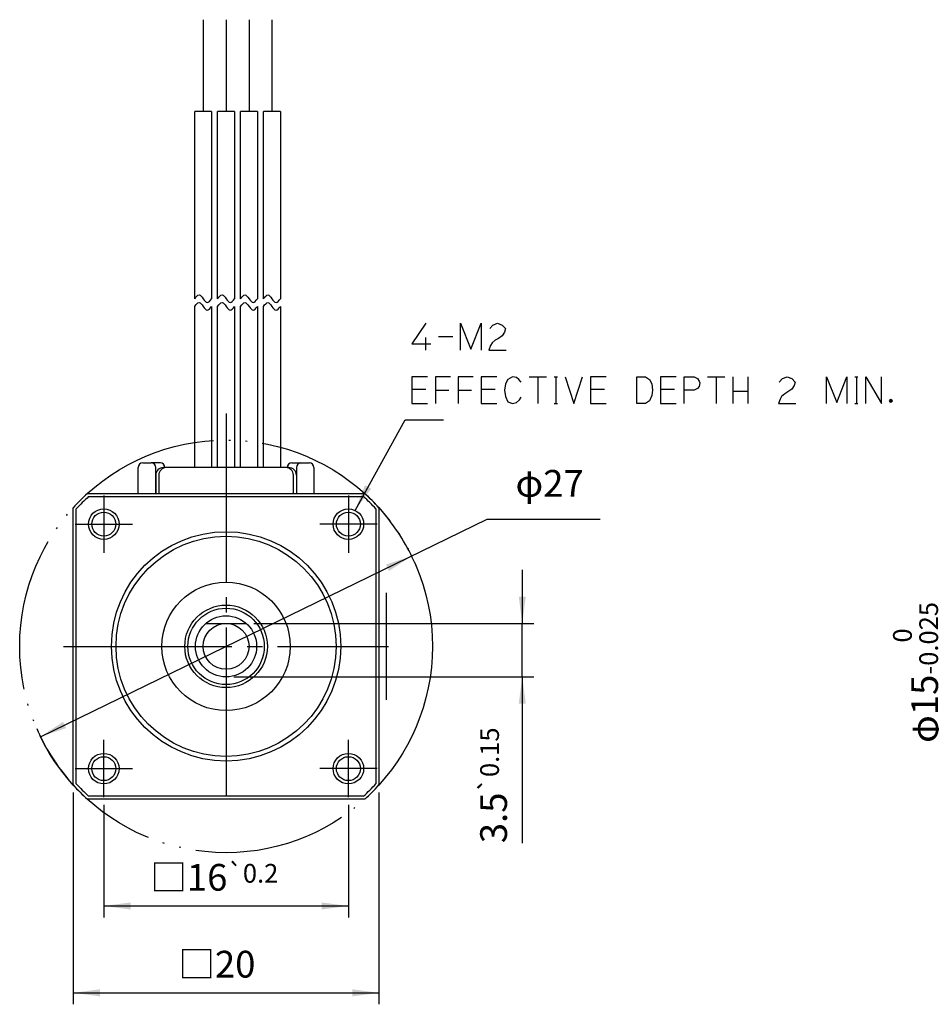
# Model space of a CAD drawing. Units: inches. Extents: x -22 to 156, y -136 to -58.
# Drawn here: x -22 to 37, y -129 to -65 of the extents above; entities that cross this region are included whole.
import ezdxf

# ---------------------------------------------------------------- set-up
doc = ezdxf.new("R2010")
doc.units = ezdxf.units.IN
doc.linetypes.add('DASH_CENTER', pattern=[14, 11, -1, 1, -1])
doc.linetypes.add('PHANTOM', pattern=[13, 10, -1, 0, -1, 0, -1])
doc.layers.add('1', color=7, linetype='Continuous')
doc.styles.add('CONVERTER_11', font='txt.shx', dxfattribs={"width": 0.95})
doc.styles.add('CONVERTER_12', font='msmincho.ttc', dxfattribs={"width": 0.89})
doc.dimstyles.new('ME10_DIM_10', dxfattribs={"dimtxt": 1.75, "dimasz": 1.75, "dimexe": 0.75, "dimexo": 0.5, "dimgap": 1, "dimtad": 1, "dimdec": 4, "dimdsep": 46, "dimtxsty": 'CONVERTER_11', "dimsah": 1, "dimcen": 0.09, "dimclrd": 2, "dimclre": 2, "dimclrt": 2, "dimadec": 0, "dimazin": 0, "dimtol": 1, "dimtp": 0.15, "dimtm": 0.15, "dimtfac": 0.7, "dimtmove": 0, "dimatfit": 3, "dimfxl": 1, "dimtolj": 1, "dimtzin": 0, "dimarcsym": 0})
doc.dimstyles.new('ME10_DIM_15', dxfattribs={"dimtxt": 1.75, "dimasz": 1.75, "dimexe": 0.75, "dimexo": 0.5, "dimgap": 1, "dimtad": 1, "dimdec": 4, "dimdsep": 46, "dimtxsty": 'CONVERTER_12', "dimsah": 1, "dimcen": 0.09, "dimclrd": 2, "dimclre": 2, "dimclrt": 2, "dimadec": 0, "dimazin": 0, "dimtol": 1, "dimtm": 0.025, "dimtfac": 0.7, "dimtdec": 0, "dimtmove": 0, "dimatfit": 3, "dimfxl": 1, "dimtolj": 1, "dimtzin": 0, "dimarcsym": 0})
doc.dimstyles.new('ME10_DIM_19', dxfattribs={"dimtxt": 1.75, "dimasz": 1.75, "dimexe": 0.75, "dimexo": 0.5, "dimgap": 1, "dimtad": 1, "dimtih": 1, "dimtoh": 1, "dimdec": 4, "dimdsep": 46, "dimtxsty": 'CONVERTER_12', "dimsah": 1, "dimcen": 0.09, "dimclrd": 2, "dimclre": 2, "dimclrt": 2, "dimadec": 0, "dimazin": 0, "dimtfac": 1, "dimtdec": 4, "dimtmove": 0, "dimatfit": 3, "dimfxl": 1, "dimtolj": 1, "dimtzin": 0, "dimarcsym": 0})
doc.dimstyles.new('ME10_DIM_20', dxfattribs={"dimtxt": 1.75, "dimasz": 1.75, "dimexe": 0.75, "dimexo": 0.5, "dimgap": 1, "dimtad": 1, "dimtih": 1, "dimtoh": 1, "dimdec": 4, "dimdsep": 46, "dimtxsty": 'CONVERTER_12', "dimsah": 1, "dimcen": 0.09, "dimclrd": 2, "dimclre": 2, "dimclrt": 2, "dimadec": 0, "dimazin": 0, "dimtol": 1, "dimtp": 0.2, "dimtm": 0.2, "dimtfac": 0.7, "dimtdec": 1, "dimtmove": 0, "dimatfit": 3, "dimfxl": 1, "dimtolj": 1, "dimtzin": 0, "dimarcsym": 0})
doc.dimstyles.get("Standard").update_dxf_attribs({"dimtxt": 0.18, "dimasz": 0.18, "dimexe": 0.18, "dimexo": 0.0625, "dimgap": 0.09, "dimtad": 0, "dimtih": 1, "dimtoh": 1, "dimdec": 4, "dimzin": 0, "dimdsep": 46, "dimtxsty": 'Standard', "dimcen": 0.09, "dimadec": 0, "dimazin": 0, "dimtfac": 1, "dimtdec": 4, "dimtofl": 0, "dimtmove": 0, "dimatfit": 3, "dimfxl": 1, "dimtolj": 1, "dimtzin": 0, "dimarcsym": 0})

# ---------------------------------------------------------------- blocks, each defined once
blk = doc.blocks.new('*D1')
at = {"layer": '1', "color": 2, "linetype": 'Continuous'}
for p, q in [((10.635, -100.995), (10.635, -104.495)), ((-6.917, -104.495), (11.385, -104.495)), ((10.635, -107.995), (10.635, -104.495)), ((-8.24, -107.995), (11.385, -107.995)), ((10.635, -107.995), (10.635, -118.872))]:
    blk.add_line(p, q, dxfattribs=at)
at = {"layer": '1', "color": 2}
for points in [[(10.405, -102.745), (10.866, -102.745), (10.635, -104.495)], [(10.866, -109.745), (10.405, -109.745), (10.635, -107.995)]]:
    blk.add_solid(points, dxfattribs=at)
at = {"layer": '1', "color": 2, "insert": (9.635, -118.872), "char_height": 1.75, "attachment_point": 7, "rotation": 90, "line_spacing_factor": 0.60024, "style": 'CONVERTER_11'}
blk.add_mtext('\\C2;3.5\\C2;\\H1.225;{\\Fgdt;`}0.15', dxfattribs=at)
blk = doc.blocks.new('*D6')
at = {"layer": '1', "color": 2, "linetype": 'Continuous'}
for p, q in [((62.758, -98.495), (38.739, -98.495)), ((39.489, -113.495), (39.489, -98.495)), ((62.758, -113.495), (38.739, -113.495))]:
    blk.add_line(p, q, dxfattribs=at)
at = {"layer": '1', "color": 2}
for points in [[(39.72, -100.245), (39.259, -100.245), (39.489, -98.495)], [(39.259, -111.745), (39.72, -111.745), (39.489, -113.495)]]:
    blk.add_solid(points, dxfattribs=at)
at = {"layer": '1', "color": 2, "insert": (37.833, -112.311), "char_height": 1.75, "attachment_point": 7, "rotation": 90, "line_spacing_factor": 0.60024, "style": 'CONVERTER_12'}
blk.add_mtext('\\C2;φ\\C2;\\C2;15\\C2;\\H1.225;\\S 0^ -0.025;', dxfattribs=at)
blk = doc.blocks.new('*D10')
at = {"layer": '1', "color": 2, "linetype": 'Continuous'}
for p, q in [((-18.74, -115.564), (-18.74, -129.413)), ((1.26, -115.564), (1.26, -129.413)), ((-18.74, -128.663), (1.26, -128.663))]:
    blk.add_line(p, q, dxfattribs=at)
at = {"layer": '1', "color": 2}
for points in [[(-16.99, -128.433), (-16.99, -128.894), (-18.74, -128.663)], [(-0.49, -128.894), (-0.49, -128.433), (1.26, -128.663)]]:
    blk.add_solid(points, dxfattribs=at)
at = {"layer": '1', "color": 2, "insert": (-11.857, -127.663), "char_height": 1.75, "attachment_point": 7, "rotation": 0.00014, "line_spacing_factor": 0.60024, "style": 'CONVERTER_12'}
blk.add_mtext('\\C2;□\\C2;20', dxfattribs=at)
blk = doc.blocks.new('*D11')
at = {"layer": '1', "color": 2, "linetype": 'Continuous'}
for p, q in [((-16.74, -116.37), (-16.74, -123.73)), ((-0.74, -116.37), (-0.74, -123.73)), ((-16.74, -122.98), (-0.74, -122.98))]:
    blk.add_line(p, q, dxfattribs=at)
at = {"layer": '1', "color": 2}
for points in [[(-14.99, -122.75), (-14.99, -123.211), (-16.74, -122.98)], [(-2.49, -123.211), (-2.49, -122.75), (-0.74, -122.98)]]:
    blk.add_solid(points, dxfattribs=at)
at = {"layer": '1', "color": 2, "insert": (-13.691, -121.98), "char_height": 1.75, "attachment_point": 7, "rotation": 0.00014, "line_spacing_factor": 0.60024, "style": 'CONVERTER_12'}
blk.add_mtext('\\C2;□\\C2;\\C2;16\\C2;\\H1.225;{\\Fgdt;`}0.2', dxfattribs=at)
blk = doc.blocks.new('*D15')
at = {"layer": '1', "color": 2, "linetype": 'Continuous'}
for p, q in [((-20.877, -111.906), (8.348, -97.673)), ((8.348, -97.673), (15.738, -97.673))]:
    blk.add_line(p, q, dxfattribs=at)
at = {"layer": '1', "color": 2}
for points in [[(1.925, -101.058), (1.723, -100.643), (3.398, -100.084)], [(-19.404, -110.933), (-19.203, -111.347), (-20.877, -111.906)]]:
    blk.add_solid(points, dxfattribs=at)
at = {"layer": '1', "color": 2, "insert": (10.192, -96.207), "char_height": 1.75, "attachment_point": 7, "rotation": 0.00014, "line_spacing_factor": 0.60024, "style": 'CONVERTER_12'}
blk.add_mtext('\\C2;φ\\C2;27', dxfattribs=at)

msp = doc.modelspace()

# ---------------------------------------------------------------- linework, layer by layer
at = {"layer": '1', "color": 7, "linetype": 'Continuous'}
for p, q in [((-10.23968, -64.99514), (-10.23968, -70.99514)), ((-8.73968, -64.99514), (-8.73968, -70.99514)), ((-7.23968, -64.99514), (-7.23968, -70.99514)), ((-5.73968, -64.99514), (-5.73968, -70.99514)), ((-14.18968, -93.99514), (-13.63968, -93.99514)), ((-13.03968, -93.99514), (-13.63968, -93.99514)), ((-4.43968, -93.99514), (-3.83968, -93.99514)), ((-3.83968, -93.99514), (-3.28968, -93.99514)), ((-14.48968, -95.99514), (-14.48968, -94.29514)), ((-13.33968, -95.99514), (-13.33968, -94.29514)), ((-4.63968, -94.29514), (-12.83968, -94.29514)), ((-4.13968, -94.29514), (-4.13968, -95.99514)), ((-2.98968, -94.29514), (-2.98968, -95.99514)), ((-13.33968, -94.79514), (-13.33968, -95.99514)), ((-13.13968, -94.79514), (-13.13968, -95.99514)), ((-4.33968, -95.99514), (-4.33968, -94.79514)), ((-4.13968, -94.79514), (-4.13968, -95.99514)), ((-17.80886, -95.99514), (0.3295, -95.99514)), ((-18.73968, -115.06432), (-18.73968, -96.92597)), ((1.26032, -96.92597), (1.26032, -115.06432)), ((-10.06256, -104.49514), (-7.41681, -104.49514)), ((0.3295, -115.99514), (-17.80886, -115.99514))]:
    msp.add_line(p, q, dxfattribs=at)
at = {"layer": '1', "color": 2, "linetype": 'Continuous'}
for p, q in [((-10.78968, -83.25), (-10.78968, -70.99514)), ((-9.68968, -70.99514), (-10.78968, -70.99514)), ((-9.68968, -70.99514), (-9.68968, -83.25)), ((-9.28968, -83.25), (-9.28968, -70.99514)), ((-8.18968, -70.99514), (-9.28968, -70.99514)), ((-8.18968, -70.99514), (-8.18968, -83.25)), ((-7.78968, -83.25), (-7.78968, -70.99514)), ((-6.68968, -70.99514), (-7.78968, -70.99514)), ((-6.68968, -70.99514), (-6.68968, -83.25)), ((-6.28968, -83.25), (-6.28968, -70.99514)), ((-5.18968, -70.99514), (-6.28968, -70.99514)), ((-5.18968, -70.99514), (-5.18968, -83.25)), ((-10.78968, -94.29514), (-10.78968, -83.75)), ((-9.68968, -83.75), (-9.68968, -94.29514)), ((-9.28968, -94.29514), (-9.28968, -83.75)), ((-8.18968, -83.75), (-8.18968, -94.29514)), ((-7.78968, -94.29514), (-7.78968, -83.75)), ((-6.68968, -83.75), (-6.68968, -94.29514)), ((-6.28968, -94.29514), (-6.28968, -83.75)), ((-5.18968, -83.75), (-5.18968, -94.29514)), ((-17.73135, -96.19514), (0.25198, -96.19514)), ((-18.53968, -114.98681), (-18.53968, -97.00348)), ((1.06032, -97.00348), (1.06032, -114.98681)), ((0.25198, -115.79514), (-17.73135, -115.79514))]:
    msp.add_line(p, q, dxfattribs=at)
at = {"layer": '1', "color": 3, "linetype": 'Continuous'}
for p, q in [((4.33692, -84.85549), (3.41045, -86.19715)), ((6.60162, -84.85549), (7.27074, -86.54715)), ((6.60162, -86.60549), (6.60162, -84.85549)), ((7.27074, -86.54715), (7.93986, -84.85549)), ((7.93986, -84.85549), (7.93986, -86.60549)), ((8.50603, -85.20549), (8.71192, -84.97215)), ((8.71192, -84.97215), (9.02074, -84.85549)), ((9.02074, -84.85549), (9.32956, -84.97215)), ((9.32956, -84.97215), (9.53545, -85.20549)), ((9.32956, -85.67215), (9.07221, -85.84715)), ((9.48397, -85.43882), (9.32956, -85.67215)), ((9.53545, -85.20549), (9.48397, -85.43882)), ((3.41045, -86.19715), (4.64574, -86.19715)), ((4.33692, -86.60549), (4.33692, -85.78882)), ((5.16045, -85.73049), (6.08692, -85.73049)), ((8.5575, -86.31382), (8.45456, -86.60549)), ((8.66045, -86.13882), (8.5575, -86.31382)), ((8.86633, -85.96382), (8.66045, -86.13882)), ((9.07221, -85.84715), (8.86633, -85.96382)), ((8.45456, -86.60549), (9.58692, -86.60549)), ((3.41045, -88.35549), (3.41045, -90.10549)), ((4.43986, -88.35549), (3.41045, -88.35549)), ((4.95456, -88.35549), (4.95456, -90.10549)), ((5.9325, -88.35549), (4.95456, -88.35549)), ((6.44721, -88.35549), (6.44721, -90.10549)), ((7.42515, -88.35549), (6.44721, -88.35549)), ((7.93986, -88.35549), (7.93986, -90.10549)), ((8.96927, -88.35549), (7.93986, -88.35549)), ((9.53545, -88.82215), (9.48397, -89.23049)), ((9.68986, -88.53049), (9.53545, -88.82215)), ((9.99868, -88.35549), (9.68986, -88.53049)), ((10.25603, -88.41382), (9.99868, -88.35549)), ((10.41045, -88.53049), (10.25603, -88.41382)), ((10.56486, -88.70549), (10.41045, -88.53049)), ((11.07956, -88.35549), (12.21192, -88.35549)), ((11.64574, -88.35549), (11.64574, -90.10549)), ((12.72662, -88.35549), (12.9325, -88.35549)), ((12.82956, -88.35549), (12.82956, -90.10549)), ((13.44721, -88.35549), (14.01339, -90.10549)), ((14.01339, -90.10549), (14.57956, -88.35549)), ((15.09427, -88.35549), (15.09427, -90.10549)), ((16.12368, -88.35549), (15.09427, -88.35549)), ((18.13103, -88.35549), (18.69721, -88.35549)), ((18.13103, -90.10549), (18.13103, -88.35549)), ((18.69721, -88.35549), (18.95456, -88.53049)), ((18.95456, -88.53049), (19.10897, -88.82215)), ((19.10897, -88.82215), (19.16045, -89.23049)), ((19.67515, -88.35549), (19.67515, -90.10549)), ((20.70456, -88.35549), (19.67515, -88.35549)), ((21.21927, -88.35549), (21.88839, -88.35549)), ((21.21927, -90.10549), (21.21927, -88.35549)), ((21.88839, -88.35549), (22.09427, -88.47215)), ((22.09427, -88.47215), (22.19721, -88.64715)), ((22.19721, -88.64715), (22.24868, -88.76382)), ((22.24868, -88.76382), (22.19721, -88.99715)), ((22.76339, -88.35549), (23.89574, -88.35549)), ((23.32956, -88.35549), (23.32956, -90.10549)), ((24.41045, -88.35549), (24.41045, -90.10549)), ((25.38839, -88.35549), (25.38839, -90.10549)), ((27.44721, -88.70549), (27.65309, -88.47215)), ((27.65309, -88.47215), (27.96192, -88.35549)), ((27.96192, -88.35549), (28.27074, -88.47215)), ((28.27074, -88.47215), (28.47662, -88.70549)), ((28.47662, -88.70549), (28.42515, -88.93882)), ((30.53545, -88.35549), (31.20456, -90.04715)), ((30.53545, -90.10549), (30.53545, -88.35549)), ((31.20456, -90.04715), (31.87368, -88.35549)), ((31.87368, -88.35549), (31.87368, -90.10549)), ((32.38839, -88.35549), (32.59427, -88.35549)), ((32.49133, -88.35549), (32.49133, -90.10549)), ((33.10897, -88.35549), (34.13839, -90.10549)), ((33.10897, -90.10549), (33.10897, -88.35549)), ((34.13839, -90.10549), (34.13839, -88.35549)), ((3.41045, -89.17215), (4.33692, -89.17215)), ((4.95456, -89.23049), (5.82956, -89.23049)), ((6.44721, -89.23049), (7.32221, -89.23049)), ((7.93986, -89.17215), (8.86633, -89.17215)), ((9.48397, -89.23049), (9.53545, -89.63882)), ((15.09427, -89.17215), (16.02074, -89.17215)), ((19.16045, -89.23049), (19.10897, -89.58049)), ((19.67515, -89.17215), (20.60162, -89.17215)), ((21.88839, -89.23049), (21.21927, -89.23049)), ((22.09427, -89.11382), (21.88839, -89.23049)), ((22.19721, -88.99715), (22.09427, -89.11382)), ((24.41045, -89.28882), (25.38839, -89.28882)), ((27.8075, -89.46382), (27.60162, -89.63882)), ((28.01339, -89.34715), (27.8075, -89.46382)), ((28.27074, -89.17215), (28.01339, -89.34715)), ((28.42515, -88.93882), (28.27074, -89.17215)), ((3.41045, -90.10549), (4.43986, -90.10549)), ((7.93986, -90.10549), (8.96927, -90.10549)), ((9.53545, -89.63882), (9.68986, -89.98882)), ((9.68986, -89.98882), (9.99868, -90.10549)), ((9.99868, -90.10549), (10.25603, -90.04715)), ((10.25603, -90.04715), (10.46192, -89.87215)), ((10.46192, -89.87215), (10.56486, -89.69715)), ((12.72662, -90.10549), (12.9325, -90.10549)), ((15.09427, -90.10549), (16.12368, -90.10549)), ((18.69721, -90.10549), (18.13103, -90.10549)), ((18.95456, -89.93049), (18.69721, -90.10549)), ((19.10897, -89.58049), (18.95456, -89.93049)), ((19.67515, -90.10549), (20.70456, -90.10549)), ((27.49868, -89.81382), (27.39574, -90.10549)), ((27.39574, -90.10549), (28.52809, -90.10549)), ((27.60162, -89.63882), (27.49868, -89.81382)), ((32.38839, -90.10549), (32.59427, -90.10549)), ((34.65309, -89.93049), (34.75603, -89.81382)), ((34.75603, -90.04715), (34.65309, -89.93049)), ((34.70456, -89.93049), (34.75603, -89.87215)), ((34.70456, -89.87215), (34.8075, -89.87215)), ((34.70456, -89.98882), (34.70456, -89.87215)), ((34.75603, -89.98882), (34.70456, -89.93049)), ((34.8075, -89.98882), (34.70456, -89.98882)), ((34.75603, -89.81382), (34.85897, -89.93049)), ((34.75603, -89.87215), (34.8075, -89.93049)), ((34.8075, -89.93049), (34.75603, -89.98882)), ((34.85897, -89.93049), (34.75603, -90.04715)), ((34.8075, -89.87215), (34.8075, -89.98882)), ((1.76032, -109.49514), (1.76032, -102.49514))]:
    msp.add_line(p, q, dxfattribs=at)
at = {"layer": '1', "color": 3, "linetype": 'DASH_CENTER'}
for p, q in [((-8.73968, -90.77014), (-8.73968, -116.62014)), ((-16.73968, -96.12014), (-16.73968, -99.87014)), ((-0.73968, -96.12014), (-0.73968, -99.87014)), ((-18.61468, -97.99514), (-14.86468, -97.99514)), ((1.13532, -97.99514), (-2.61468, -97.99514)), ((-19.36468, -105.99514), (1.88532, -105.99514)), ((-16.73968, -115.87014), (-16.73968, -112.12014)), ((-0.73968, -115.87014), (-0.73968, -112.12014)), ((-18.61468, -113.99514), (-14.86468, -113.99514)), ((1.13532, -113.99514), (-2.61468, -113.99514))]:
    msp.add_line(p, q, dxfattribs=at)
at = {"layer": '1', "color": 4, "linetype": 'PHANTOM'}
msp.add_circle((-8.73968, -105.99514), 13.5, dxfattribs=at)
at = {"layer": '1', "color": 3, "linetype": 'Continuous'}
for centre in [(-16.73968, -97.99514), (-0.73968, -97.99514), (-16.73968, -113.99514), (-0.73968, -113.99514)]:
    msp.add_circle(centre, 1, dxfattribs=at)
at = {"layer": '1', "color": 7, "linetype": 'Continuous'}
for centre, radius in [((-16.73968, -97.99514), 0.7835), ((-0.73968, -97.99514), 0.7835), ((-8.73968, -105.99514), 7.5), ((-8.73968, -105.99514), 4.2), ((-8.73968, -105.99514), 2.5), ((-8.73968, -105.99514), 2), ((-16.73968, -113.99514), 0.7835), ((-0.73968, -113.99514), 0.7835)]:
    msp.add_circle(centre, radius, dxfattribs=at)
at = {"layer": '1', "color": 2, "linetype": 'Continuous'}
for radius in [7.2, 2.7, 1.5]:
    msp.add_circle((-8.73968, -105.99514), radius, dxfattribs=at)
at = {"layer": '1', "color": 7, "linetype": 'Continuous'}
for centre, radius, start, end in [((-14.18968, -94.29514), 0.3, 90, 180), ((-13.63968, -94.29514), 0.3, 0, 90), ((-13.03968, -94.29514), 0.3, 0, 90), ((-4.43968, -94.29514), 0.3, 90, 180), ((-3.83968, -94.29514), 0.3, 90, 180), ((-3.28968, -94.29514), 0.3, 0, 90), ((-12.83968, -94.79514), 0.5, 90, 180), ((-12.63968, -94.79514), 0.5, 90, 180), ((-4.83968, -94.79514), 0.5, 0, 90), ((-4.63968, -94.79514), 0.5, 0, 90), ((-8.73968, -105.99514), 13.5, 132.2054464, 137.7945536), ((-8.73968, -105.99514), 13.5, 42.2054464, 47.7945536), ((-8.73968, -105.99514), 13.5, -137.7945536, -132.2054464), ((-8.73968, -105.99514), 13.5, -47.7945536, -42.2054464)]:
    msp.add_arc(centre, radius, start, end, dxfattribs=at)
at = {"layer": '1', "color": 2, "linetype": 'Continuous'}
for radius, start, end in [(13.3, 132.5368984, 137.4631016), (13.3, 42.5368984, 47.4631016), (13.5, 23.4507683, 39.8883529), (13.5, -156.5492317, -140.1116471), (13.3, -137.4631016, -132.5368984), (13.3, -47.4631016, -42.5368984)]:
    msp.add_arc((-8.73968, -105.99514), radius, start, end, dxfattribs=at)
for points in [[(-10.78968, -83.25), (-10.69447, -83.12355), (-10.50726, -82.8749), (-10.23968, -83.25), (-9.9721, -83.6251), (-9.78489, -83.37645), (-9.68968, -83.25)], [(-9.28968, -83.25), (-9.19447, -83.12355), (-9.00726, -82.8749), (-8.73968, -83.25), (-8.4721, -83.6251), (-8.28489, -83.37645), (-8.18968, -83.25)], [(-7.78968, -83.25), (-7.69447, -83.12355), (-7.50726, -82.8749), (-7.23968, -83.25), (-6.9721, -83.6251), (-6.78489, -83.37645), (-6.68968, -83.25)], [(-6.28968, -83.25), (-6.19447, -83.12355), (-6.00726, -82.8749), (-5.73968, -83.25), (-5.4721, -83.6251), (-5.28489, -83.37645), (-5.18968, -83.25)], [(-10.78968, -83.75), (-10.69447, -83.62355), (-10.50726, -83.3749), (-10.23968, -83.75), (-9.9721, -84.1251), (-9.78489, -83.87645), (-9.68968, -83.75)], [(-9.28968, -83.75), (-9.19447, -83.62355), (-9.00726, -83.3749), (-8.73968, -83.75), (-8.4721, -84.1251), (-8.28489, -83.87645), (-8.18968, -83.75)], [(-7.78968, -83.75), (-7.69447, -83.62355), (-7.50726, -83.3749), (-7.23968, -83.75), (-6.9721, -84.1251), (-6.78489, -83.87645), (-6.68968, -83.75)], [(-6.28968, -83.75), (-6.19447, -83.62355), (-6.00726, -83.3749), (-5.73968, -83.75), (-5.4721, -84.1251), (-5.28489, -83.87645), (-5.18968, -83.75)]]:
    msp.add_open_spline(points, degree=3, knots=[0, 0, 0, 0, 0.37806775, 0.74339374, 1.10871972, 1.48678747, 1.48678747, 1.48678747, 1.48678747], dxfattribs=at)
at = {"layer": '1', "color": 2}
msp.add_solid([(0.34774, -95.45502), (0.75061, -95.67867), (-0.30022, -97.09688)], dxfattribs=at)

# ---------------------------------------------------------------- block references
at = {"layer": '1'}
msp.add_blockref('*D15', (0, 0), dxfattribs=at)

# ---------------------------------------------------------------- dimensions: what is measured, and where the dimension line sits
dim = msp.add_linear_dim(base=(39.48912, -98.49514), p1=(63.25787, -113.49514), p2=(63.25787, -98.49514), angle=90, dimstyle='ME10_DIM_15', override={"dimpost": 'φ<>'}, dxfattribs=at)
dim.commit()
dim.dimension.update_dxf_attribs({"geometry": '*D6', "text_midpoint": (36.95787, -105.99514), "text_rotation": 90})
dim = msp.add_linear_dim(base=(10.63532, -107.99514), p1=(-7.41681, -104.49514), p2=(-8.73968, -107.99514), angle=90, dimstyle='ME10_DIM_10', dxfattribs=at)
dim.commit()
dim.dimension.update_dxf_attribs({"geometry": '*D1', "text_midpoint": (8.76032, -114.66822), "text_rotation": 90})
for base, p1, p2, dimstyle, picture, middle in [((-18.73968, -128.66318), (1.26032, -115.06432), (-18.73968, -115.06432), 'ME10_DIM_19', '*D10', (-8.73968, -126.78818)), ((-16.73968, -122.98028), (-0.73968, -115.87014), (-16.73968, -115.87014), 'ME10_DIM_20', '*D11', (-8.73968, -121.10528))]:
    dim = msp.add_linear_dim(base=base, p1=p1, p2=p2, dimstyle=dimstyle, override={"dimpost": '□<>'}, dxfattribs=at)
    dim.commit()
    dim.dimension.update_dxf_attribs({"geometry": picture, "text_midpoint": middle, "text_rotation": 0.0001389})

# ---------------------------------------------------------------- leaders
at = {"layer": '1', "color": 2, "linetype": 'Continuous', "has_arrowhead": 0}
msp.add_leader([(-0.30022, -97.09688), (2.98593, -91.17747), (5.48593, -91.17747)], dimstyle='Standard', dxfattribs=at)

doc.saveas('drawing.dxf')
